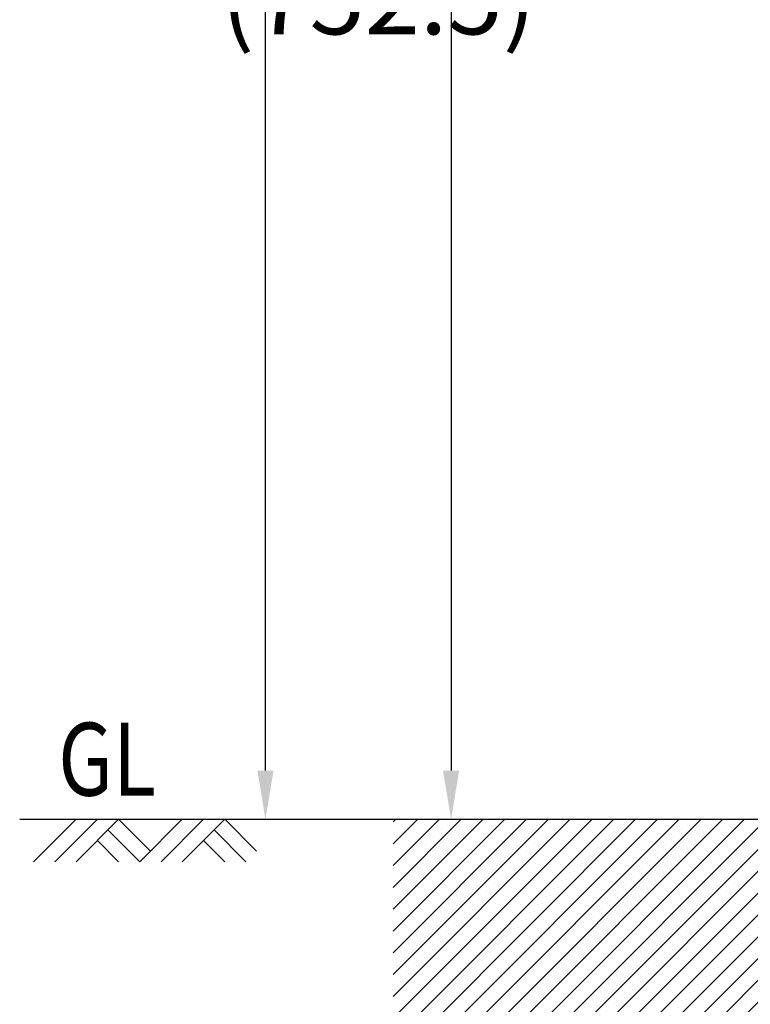
# Model space of a CAD drawing. Extents: x 242 to 3664, y 100 to 2526.
# Drawn here: x 242 to 543, y 1501 to 1906 of the extents above; entities that cross this region are included whole.
import ezdxf
from ezdxf.enums import TextEntityAlignment as Align

# ---------------------------------------------------------------- set-up
doc = ezdxf.new("R2010")
doc.units = 0
doc.header["$LTSCALE"] = 100
doc.header["$PDMODE"] = 33
doc.header["$PDSIZE"] = 5
doc.layers.get('0').update_dxf_attribs({"linetype": 'CONTINUOUS'})
doc.layers.get('DEFPOINTS').update_dxf_attribs({"linetype": 'CONTINUOUS'})
for name, color, linetype in [('HATCH', 2, 'CONTINUOUS'), ('MOJI', 6, 'CONTINUOUS'), ('SJC', 1, 'CONTINUOUS'), ('SUNPOU', 4, 'CONTINUOUS')]:
    doc.layers.add(name, color=color, linetype=linetype)
doc.styles.add('EXT08', font='ROMANS.shx', dxfattribs={"width": 0.8, "bigfont": 'EXTFONT.shx'})
doc.dimstyles.get("Standard").update_dxf_attribs({"dimscale": 10, "dimtxt": 3, "dimasz": 2, "dimexe": 1, "dimexo": 1, "dimgap": 1.2, "dimtad": 1, "dimcen": 0.09, "dimazin": 3, "dimtfac": 1, "dimtmove": 0, "dimatfit": 3})

# ---------------------------------------------------------------- blocks, each defined once
blk = doc.blocks.new('*X31')
at = {"color": 0}
for p, q in [((395.97, 1476.86), (495.89, 1576.78)), ((395.97, 1485.84), (486.91, 1576.78)), ((395.97, 1494.82), (477.93, 1576.78)), ((395.97, 1503.8), (468.94, 1576.78)), ((395.97, 1512.78), (459.96, 1576.78)), ((395.97, 1521.76), (450.98, 1576.78)), ((395.97, 1530.74), (442, 1576.78)), ((395.97, 1539.72), (433.02, 1576.78)), ((395.97, 1548.7), (424.04, 1576.78)), ((395.97, 1557.69), (415.06, 1576.78)), ((395.97, 1566.67), (406.08, 1576.78)), ((395.97, 1575.65), (397.1, 1576.78)), ((404.87, 1476.78), (504.87, 1576.78)), ((413.85, 1476.78), (513.85, 1576.78)), ((422.83, 1476.78), (522.83, 1576.78)), ((431.81, 1476.78), (531.81, 1576.78)), ((440.79, 1476.78), (540.79, 1576.78)), ((449.77, 1476.78), (549.77, 1576.78)), ((458.75, 1476.78), (558.75, 1576.78)), ((467.73, 1476.78), (567.73, 1576.78)), ((476.71, 1476.78), (576.71, 1576.78)), ((485.69, 1476.78), (584.43, 1575.52)), ((620.39, 1476.78), (720.39, 1576.78)), ((629.37, 1476.78), (729.37, 1576.78)), ((638.35, 1476.78), (738.35, 1576.78)), ((644.43, 1509.8), (711.41, 1576.78)), ((644.43, 1518.78), (702.43, 1576.78)), ((644.43, 1527.76), (693.45, 1576.78)), ((644.43, 1536.74), (684.47, 1576.78)), ((644.43, 1545.72), (675.49, 1576.78)), ((644.43, 1554.7), (666.51, 1576.78)), ((644.43, 1563.68), (657.53, 1576.78)), ((644.43, 1572.66), (648.55, 1576.78)), ((647.33, 1476.78), (747.33, 1576.78)), ((656.31, 1476.78), (756.31, 1576.78)), ((665.29, 1476.78), (765.29, 1576.78)), ((674.27, 1476.78), (774.27, 1576.78)), ((683.25, 1476.78), (783.25, 1576.78)), ((692.23, 1476.78), (792.23, 1576.78)), ((701.21, 1476.78), (801.21, 1576.78)), ((710.19, 1476.78), (810.19, 1576.78)), ((719.17, 1476.78), (819.17, 1576.78)), ((728.16, 1476.78), (828.16, 1576.78)), ((737.14, 1476.78), (832.54, 1572.19)), ((494.67, 1476.78), (584.43, 1566.54)), ((746.12, 1476.78), (832.54, 1563.21)), ((503.65, 1476.78), (584.43, 1557.56)), ((755.1, 1476.78), (832.54, 1554.23)), ((512.63, 1476.78), (584.43, 1548.58)), ((764.08, 1476.78), (832.54, 1545.25)), ((521.61, 1476.78), (584.43, 1539.6)), ((773.06, 1476.78), (832.54, 1536.27)), ((530.59, 1476.78), (584.43, 1530.62)), ((782.04, 1476.78), (832.54, 1527.29)), ((539.57, 1476.78), (584.43, 1521.64)), ((791.02, 1476.78), (832.54, 1518.31)), ((548.55, 1476.78), (584.43, 1512.66)), ((800, 1476.78), (832.54, 1509.33)), ((557.53, 1476.78), (587.53, 1506.78)), ((566.51, 1476.78), (596.51, 1506.78)), ((575.49, 1476.78), (605.49, 1506.78)), ((584.47, 1476.78), (614.47, 1506.78)), ((593.45, 1476.78), (623.45, 1506.78)), ((602.43, 1476.78), (632.43, 1506.78)), ((611.41, 1476.78), (641.41, 1506.78)), ((808.98, 1476.78), (832.54, 1500.35)), ((817.96, 1476.78), (832.54, 1491.36)), ((826.94, 1476.78), (832.54, 1482.38))]:
    blk.add_line(p, q, dxfattribs=at)
blk = doc.blocks.new('*D16')
at = {"layer": 'DEFPOINTS', "color": 0}
for p in [(343.35, 2381.78), (614.43, 2381.78), (343.35, 1576.78)]:
    blk.add_point(p, dxfattribs=at)
at = {"layer": 'SUNPOU', "color": 0}
for p, q in [((604.43, 2381.78), (333.35, 2381.78)), ((343.35, 1596.78), (343.35, 2361.78))]:
    blk.add_line(p, q, dxfattribs=at)
for points in [[(340.02, 2361.78), (346.68, 2361.78), (343.35, 2381.78)], [(340.02, 1596.78), (346.68, 1596.78), (343.35, 1576.78)]]:
    blk.add_solid(points, dxfattribs=at)
at = {"layer": 'SUNPOU', "color": 0, "style": 'EXT08'}
blk.add_text('805', height=30, dxfattribs=at).set_placement((256.35, 1926.18))
blk = doc.blocks.new('*D17')
at = {"layer": 'DEFPOINTS', "color": 0}
for p in [(563.93, 2329.28), (419.85, 1576.78), (419.85, 1576.78)]:
    blk.add_point(p, dxfattribs=at)
at = {"layer": 'SUNPOU', "color": 0}
for p, q in [((553.93, 2329.28), (409.85, 2329.28)), ((419.85, 2309.28), (419.85, 1596.78))]:
    blk.add_line(p, q, dxfattribs=at)
for points in [[(416.52, 2309.28), (423.18, 2309.28), (419.85, 2329.28)], [(416.52, 1596.78), (423.18, 1596.78), (419.85, 1576.78)]]:
    blk.add_solid(points, dxfattribs=at)
at = {"layer": 'SUNPOU', "color": 0, "style": 'EXT08'}
blk.add_text('(752.5)', height=30, dxfattribs=at).set_placement((324.99, 1899.93))
blk = doc.blocks.new('B0070019')
at = {"layer": 'HATCH'}
for p, q in [((-157.5, -35), (-122.5, 0)), ((-140, -35), (-105, 0)), ((-122.5, -35), (-87.5, 0)), ((-61.25, -26.25), (-87.5, 0)), ((-70, -35), (-35, 0)), ((-52.5, -35), (-17.5, 0)), ((-35, -35), (0, 0)), ((26.25, -26.25), (0, 0)), ((-70, -35), (-96.25, -8.75)), ((17.5, -35), (-8.75, -8.75)), ((-87.5, -35), (-105, -17.5)), ((0, -35), (-17.5, -17.5))]:
    blk.add_line(p, q, dxfattribs=at)

msp = doc.modelspace()

# ---------------------------------------------------------------- linework, layer by layer
at = {"layer": 'SJC'}
msp.add_line((242.078, 1576.78), (832.543, 1576.78), dxfattribs=at)

# ---------------------------------------------------------------- block references
at = {"layer": 'HATCH', "linetype": 'CONTINUOUS'}
msp.add_blockref('*X31', (0, 0), dxfattribs=at)
at = {"layer": 'SJC', "xscale": 0.5, "yscale": 0.5, "zscale": 0.5}
msp.add_blockref('B0070019', (326.58, 1576.78), dxfattribs=at)

# ---------------------------------------------------------------- texts
at = {"layer": 'MOJI', "style": 'EXT08', "width": 0.8}
msp.add_text('GL', height=30, dxfattribs=at).set_placement((278.119, 1597.607), align=Align.MIDDLE)

# ---------------------------------------------------------------- dimensions: what is measured, and where the dimension line sits
at = {"layer": 'SUNPOU'}
dim = msp.add_linear_dim(base=(343.351, 2381.78), p1=(343.351, 1576.78), p2=(614.432, 2381.78), angle=90, dimstyle='Standard', override={"dimscale": 10, "dimtxt": 3, "dimasz": 2, "dimexe": 1, "dimexo": 1, "dimgap": 1.2, "dimtad": 1, "dimtih": 0, "dimtoh": 0, "dimdec": 2, "dimzin": 8, "dimtofl": 1, "dimtmove": 2}, dxfattribs=at)
dim.commit()
dim.dimension.update_dxf_attribs({"geometry": '*D16', "text_midpoint": (316.351, 1979.28)})
dim = msp.add_linear_dim(base=(419.851, 1576.78), p1=(563.932, 2329.28), p2=(419.851, 1576.78), angle=90, text='(<>)', dimstyle='Standard', override={"dimscale": 10, "dimtxt": 3, "dimasz": 2, "dimexe": 1, "dimexo": 1, "dimgap": 1.2, "dimtad": 1, "dimtih": 0, "dimtoh": 0, "dimdec": 2, "dimzin": 8, "dimtofl": 1, "dimtmove": 2}, dxfattribs=at)
dim.commit()
dim.dimension.update_dxf_attribs({"geometry": '*D17', "text_midpoint": (384.994, 1953.03)})

doc.saveas('drawing.dxf')
